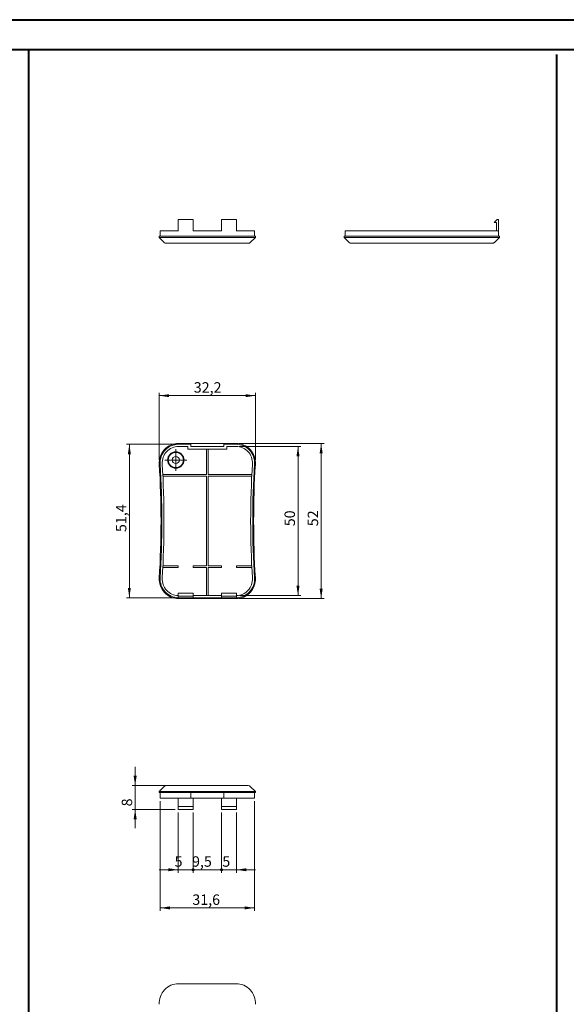
# Model space of a CAD drawing. Units: millimetres. Extents: x 0 to 841, y 0 to 594.
# Drawn here: x 203 to 386, y 264 to 594 of the extents above; entities that cross this region are included whole.
import ezdxf

# ---------------------------------------------------------------- set-up
doc = ezdxf.new("R2010")
doc.units = ezdxf.units.MM
doc.styles.add('SLDTEXTSTYLE0', font='TXT', dxfattribs={"width": 0.75})
doc.dimstyles.new('SLDDIMSTYLE0', dxfattribs={"dimtxt": 3.5, "dimasz": 3.302, "dimexe": 0, "dimexo": 0.0625, "dimgap": 0.875, "dimtad": 1, "dimdec": 1, "dimrnd": 1e-09, "dimzin": 12, "dimdsep": 46, "dimtxsty": 'SLDTEXTSTYLE0', "dimsah": 1, "dimcen": 0.09, "dimadec": 0, "dimazin": 3, "dimtfac": 1, "dimtdec": 1, "dimtofl": 0, "dimtmove": 0, "dimatfit": 3, "dimfxl": 1, "dimfrac": 2, "dimtolj": 1, "dimtzin": 12, "dimarcsym": 0})
doc.dimstyles.new('SLDDIMSTYLE1', dxfattribs={"dimtxt": 3.5, "dimasz": 3.302, "dimexe": 0, "dimexo": 0.0625, "dimgap": 0.875, "dimtad": 1, "dimdec": 1, "dimrnd": 1e-09, "dimzin": 12, "dimdsep": 46, "dimtxsty": 'SLDTEXTSTYLE0', "dimsah": 1, "dimcen": 0.09, "dimadec": 0, "dimazin": 3, "dimtfac": 1, "dimtdec": 1, "dimtmove": 0, "dimatfit": 0, "dimfxl": 1, "dimfrac": 2, "dimtolj": 1, "dimtzin": 12, "dimarcsym": 0})
doc.dimstyles.new('SLDDIMSTYLE3', dxfattribs={"dimtxt": 3.5, "dimasz": 1.016, "dimexe": 0, "dimexo": 0.0625, "dimgap": 0.875, "dimtad": 1, "dimdec": 1, "dimrnd": 1e-09, "dimzin": 12, "dimdsep": 46, "dimtxsty": 'SLDTEXTSTYLE0', "dimblk1": 'DOT', "dimblk2": 'DOT', "dimsah": 1, "dimcen": 0.09, "dimadec": 0, "dimazin": 3, "dimtfac": 1, "dimtdec": 1, "dimtmove": 0, "dimatfit": 0, "dimldrblk": 'DOT', "dimfxl": 1, "dimfrac": 2, "dimtolj": 1, "dimtzin": 12, "dimarcsym": 0})
doc.dimstyles.new('SLDDIMSTYLE4', dxfattribs={"dimtxt": 3.5, "dimasz": 1.016, "dimexe": 0, "dimexo": 0.0625, "dimgap": 0.875, "dimtad": 1, "dimdec": 1, "dimrnd": 1e-09, "dimzin": 12, "dimdsep": 46, "dimtxsty": 'SLDTEXTSTYLE0', "dimblk1": 'DOT', "dimsah": 1, "dimcen": 0.09, "dimadec": 0, "dimazin": 3, "dimtfac": 1, "dimtdec": 1, "dimtmove": 0, "dimatfit": 0, "dimldrblk": 'DOT', "dimfxl": 1, "dimfrac": 2, "dimtolj": 1, "dimtzin": 12, "dimarcsym": 0})
doc.dimstyles.new('SLDDIMSTYLE5', dxfattribs={"dimtxt": 3.5, "dimasz": 3.302, "dimexe": 0, "dimexo": 0.0625, "dimgap": 0.875, "dimtad": 1, "dimdec": 1, "dimrnd": 1e-09, "dimzin": 12, "dimdsep": 46, "dimtxsty": 'SLDTEXTSTYLE0', "dimblk2": 'DOT', "dimsah": 1, "dimcen": 0.09, "dimadec": 0, "dimazin": 3, "dimtfac": 1, "dimtdec": 1, "dimtmove": 0, "dimatfit": 0, "dimfxl": 1, "dimfrac": 2, "dimtolj": 1, "dimtzin": 12, "dimarcsym": 0})

# ---------------------------------------------------------------- blocks, each defined once
blk = doc.blocks.new('_D_37')
at = {"color": 7, "linetype": 'Continuous', "lineweight": 0}
for p, q in [((249.89, 446.58), (249.89, 469.08)), ((282.09, 446.58), (282.09, 469.08)), ((249.89, 468.08), (282.09, 468.08))]:
    blk.add_line(p, q, dxfattribs=at)
for points in [[(249.89, 468.08), (253.19, 467.57), (253.19, 468.58)], [(282.09, 468.08), (278.78, 468.58), (278.78, 467.57)]]:
    blk.add_solid(points, dxfattribs=at)
at = {"color": 7, "linetype": 'Continuous', "lineweight": 0, "insert": (261.45, 472.59, 0.28), "char_height": 3.5, "attachment_point": 1, "style": 'SLDTEXTSTYLE0'}
blk.add_mtext('32,2', dxfattribs=at)
blk = doc.blocks.new('_D_38')
at = {"color": 7, "linetype": 'Continuous', "lineweight": 0}
for p, q in [((276.59, 452.08), (305.09, 452.08)), ((304.09, 452.08), (304.09, 400.08)), ((276.59, 400.08), (305.09, 400.08))]:
    blk.add_line(p, q, dxfattribs=at)
for points in [[(304.09, 452.08), (303.58, 448.77), (304.59, 448.77)], [(304.09, 400.08), (304.59, 403.38), (303.58, 403.38)]]:
    blk.add_solid(points, dxfattribs=at)
at = {"color": 7, "linetype": 'Continuous', "lineweight": 0, "insert": (299.58, 424.33, 0.28), "char_height": 3.5, "attachment_point": 1, "rotation": 90, "style": 'SLDTEXTSTYLE0'}
blk.add_mtext('52', dxfattribs=at)
blk = doc.blocks.new('_D_39')
at = {"color": 7, "linetype": 'Continuous', "lineweight": 0}
for p, q in [((255.39, 451.78), (238.89, 451.78)), ((239.89, 451.78), (239.89, 400.38)), ((255.24, 400.38), (238.89, 400.38))]:
    blk.add_line(p, q, dxfattribs=at)
for points in [[(239.89, 451.78), (239.38, 448.47), (240.39, 448.47)], [(239.89, 400.38), (240.39, 403.68), (239.38, 403.68)]]:
    blk.add_solid(points, dxfattribs=at)
at = {"color": 7, "linetype": 'Continuous', "lineweight": 0, "insert": (235.38, 422.39, 0.28), "char_height": 3.5, "attachment_point": 1, "rotation": 90, "style": 'SLDTEXTSTYLE0'}
blk.add_mtext('51,4', dxfattribs=at)
blk = doc.blocks.new('_D_40')
at = {"color": 7, "linetype": 'Continuous', "lineweight": 0}
for p, q in [((276.59, 451.08), (297.34, 451.08)), ((296.34, 451.08), (296.34, 401.08)), ((276.74, 401.08), (297.34, 401.08))]:
    blk.add_line(p, q, dxfattribs=at)
for points in [[(296.34, 451.08), (295.83, 447.77), (296.84, 447.77)], [(296.34, 401.08), (296.84, 404.38), (295.83, 404.38)]]:
    blk.add_solid(points, dxfattribs=at)
at = {"color": 7, "linetype": 'Continuous', "lineweight": 0, "insert": (291.82, 424.33, 0.28), "char_height": 3.5, "attachment_point": 1, "rotation": 90, "style": 'SLDTEXTSTYLE0'}
blk.add_mtext('50', dxfattribs=at)
blk = doc.blocks.new('SW_CENTERMARKSYMBOL_1')
at = {"color": 0, "linetype": 'Continuous', "lineweight": 0}
for p, q in [((0, 2.5), (0, 3.675)), ((-2.5, 0), (-3.675, 0)), ((0, 0), (-2.5, 0)), ((0, 0), (0, 2.5)), ((0, 0), (0, -2.5)), ((0, 0), (2.5, 0)), ((2.5, 0), (3.675, 0)), ((0, -2.5), (0, -3.675))]:
    blk.add_line(p, q, dxfattribs=at)
blk = doc.blocks.new('_D_41')
at = {"color": 7, "linetype": 'Continuous', "lineweight": 0}
for p, q in [((241.83, 337.42), (241.83, 343.77)), ((255.39, 337.42), (240.83, 337.42)), ((241.83, 337.42), (241.83, 329.47)), ((255.24, 329.47), (240.83, 329.47)), ((241.83, 329.47), (241.83, 323.12))]:
    blk.add_line(p, q, dxfattribs=at)
for points in [[(241.83, 337.42), (242.34, 340.72), (241.32, 340.72)], [(241.83, 329.47), (241.32, 326.17), (242.34, 326.17)]]:
    blk.add_solid(points, dxfattribs=at)
at = {"color": 7, "linetype": 'Continuous', "lineweight": 0, "insert": (237.32, 330.48, 0.1), "char_height": 3.5, "attachment_point": 1, "rotation": 90, "style": 'SLDTEXTSTYLE0'}
blk.add_mtext('8', dxfattribs=at)
blk = doc.blocks.new('_DOT')
at = {"color": 0, "linetype": 'ByBlock', "lineweight": -2}
blk.add_line((-0.5, 0), (-1, 0), dxfattribs=at)
at = {"color": 0, "linetype": 'ByBlock', "const_width": 0.5}
blk.add_lwpolyline([(-0.25, 0, 1), (0.25, 0, 1)], format="xyb", close=True, dxfattribs=at)
blk = doc.blocks.new('_D_42')
at = {"color": 7, "linetype": 'Continuous', "lineweight": 0}
for p, q in [((256.24, 328.47), (256.24, 308.24)), ((261.24, 328.47), (261.24, 308.24)), ((256.24, 309.24), (249.89, 309.24)), ((256.24, 309.24), (261.24, 309.24)), ((261.24, 309.24), (267.59, 309.24))]:
    blk.add_line(p, q, dxfattribs=at)
blk.add_solid([(256.24, 309.24), (252.93, 309.75), (252.93, 308.73)], dxfattribs=at)
at = {"color": 7, "linetype": 'Continuous', "lineweight": 0, "xscale": 1.016, "yscale": 1.016, "rotation": 180}
blk.add_blockref('_DOT', (261.24, 309.24, 0.1), dxfattribs=at)
at = {"color": 7, "linetype": 'Continuous', "lineweight": 0, "insert": (255.03, 313.75, 0.1), "char_height": 3.5, "attachment_point": 1, "style": 'SLDTEXTSTYLE0'}
blk.add_mtext('5', dxfattribs=at)
blk = doc.blocks.new('_D_43')
at = {"color": 7, "linetype": 'Continuous', "lineweight": 0}
for p, q in [((261.24, 328.47), (261.24, 308.24)), ((270.74, 328.47), (270.74, 308.24)), ((261.24, 309.24), (254.89, 309.24)), ((261.24, 309.24), (270.74, 309.24)), ((270.74, 309.24), (277.09, 309.24))]:
    blk.add_line(p, q, dxfattribs=at)
at = {"color": 7, "linetype": 'Continuous', "lineweight": 0, "xscale": 1.016, "yscale": 1.016}
blk.add_blockref('_DOT', (261.24, 309.24, 0.1), dxfattribs=at)
at = {"color": 7, "linetype": 'Continuous', "lineweight": 0, "xscale": 1.016, "yscale": 1.016, "rotation": 180}
blk.add_blockref('_DOT', (270.74, 309.24, 0.1), dxfattribs=at)
at = {"color": 7, "linetype": 'Continuous', "lineweight": 0, "insert": (260.87, 313.75, 0.1), "char_height": 3.5, "attachment_point": 1, "style": 'SLDTEXTSTYLE0'}
blk.add_mtext('9,5', dxfattribs=at)
blk = doc.blocks.new('_D_44')
at = {"color": 7, "linetype": 'Continuous', "lineweight": 0}
for p, q in [((270.74, 328.47), (270.74, 308.24)), ((275.74, 328.47), (275.74, 308.24)), ((270.74, 309.24), (264.39, 309.24)), ((270.74, 309.24), (275.74, 309.24)), ((275.74, 309.24), (282.09, 309.24))]:
    blk.add_line(p, q, dxfattribs=at)
blk.add_solid([(275.74, 309.24), (279.04, 308.73), (279.04, 309.75)], dxfattribs=at)
at = {"color": 7, "linetype": 'Continuous', "lineweight": 0, "xscale": 1.016, "yscale": 1.016}
blk.add_blockref('_DOT', (270.74, 309.24, 0.1), dxfattribs=at)
at = {"color": 7, "linetype": 'Continuous', "lineweight": 0, "insert": (271, 313.75, 0.1), "char_height": 3.5, "attachment_point": 1, "style": 'SLDTEXTSTYLE0'}
blk.add_mtext('5', dxfattribs=at)
blk = doc.blocks.new('_D_45')
at = {"color": 7, "linetype": 'Continuous', "lineweight": 0}
for p, q in [((250.19, 332.27), (250.19, 295.46)), ((281.79, 332.27), (281.79, 295.46)), ((250.19, 296.46), (281.79, 296.46))]:
    blk.add_line(p, q, dxfattribs=at)
for points in [[(250.19, 296.46), (253.49, 295.95), (253.49, 296.97)], [(281.79, 296.46), (278.48, 296.97), (278.48, 295.95)]]:
    blk.add_solid(points, dxfattribs=at)
at = {"color": 7, "linetype": 'Continuous', "lineweight": 0, "insert": (260.97, 300.97, 0.1), "char_height": 3.5, "attachment_point": 1, "style": 'SLDTEXTSTYLE0'}
blk.add_mtext('31,6', dxfattribs=at)

msp = doc.modelspace()

# ---------------------------------------------------------------- linework, layer by layer
at = {"color": 7, "linetype": 'Continuous', "lineweight": 40}
for p, q in [((0.08, 594.04), (841.14, 594.04)), ((25.08, 584.04), (831.14, 584.04)), ((206.25, 10.04), (206.25, 584.04)), ((382.95, 8.41), (382.95, 582.41))]:
    msp.add_line(p, q, dxfattribs=at)
at = {"color": 7, "linetype": 'Continuous', "lineweight": 15}
for p, q in [((256.24, 527.07), (256.24, 523.27)), ((256.24, 527.07), (261.24, 527.07)), ((261.24, 523.27), (261.24, 527.07)), ((270.74, 523.27), (270.74, 527.07)), ((270.74, 527.07), (275.74, 527.07)), ((275.74, 527.07), (275.74, 523.27)), ((361.97, 526.07), (362.97, 527.07)), ((362.77, 526.07), (361.97, 526.07)), ((362.77, 523.27), (362.77, 526.07)), ((362.97, 527.07), (363.47, 527.07)), ((363.47, 527.07), (363.47, 523.27)), ((249.89, 521.47), (249.89, 521.12)), ((249.89, 521.47), (256.39, 521.47)), ((250.19, 523.27), (250.19, 521.47)), ((256.24, 523.27), (250.19, 523.27)), ((256.24, 523.27), (256.39, 523.27)), ((256.39, 521.47), (275.59, 521.47)), ((261.24, 523.27), (270.74, 523.27)), ((275.59, 523.27), (275.74, 523.27)), ((275.59, 521.47), (282.09, 521.47)), ((281.79, 523.27), (275.74, 523.27)), ((281.79, 521.47), (281.79, 523.27)), ((282.09, 521.12), (282.09, 521.47)), ((311.77, 521.12), (311.77, 521.47)), ((311.77, 521.47), (318.67, 521.47)), ((312.07, 521.47), (312.07, 523.27)), ((318.65, 523.27), (312.07, 523.27)), ((356.89, 523.27), (318.65, 523.27)), ((318.67, 521.47), (356.87, 521.47)), ((356.87, 521.47), (363.77, 521.47)), ((363.47, 523.27), (356.89, 523.27)), ((363.47, 521.47), (363.47, 523.27)), ((363.47, 523.27), (363.47, 523.27)), ((363.77, 521.12), (363.77, 521.47)), ((249.89, 521.12), (251.59, 519.41)), ((249.89, 521.12), (256.39, 521.12)), ((256.39, 519.12), (252.3, 519.12)), ((256.39, 521.12), (275.59, 521.12)), ((275.59, 519.12), (256.39, 519.12)), ((275.59, 521.12), (282.09, 521.12)), ((279.67, 519.12), (275.59, 519.12)), ((280.38, 519.41), (282.09, 521.12)), ((311.77, 521.12), (318.67, 521.12)), ((313.47, 519.41), (311.77, 521.12)), ((318.52, 519.12), (314.18, 519.12)), ((357.02, 519.12), (318.52, 519.12)), ((318.67, 521.12), (356.87, 521.12)), ((356.87, 521.12), (363.77, 521.12)), ((361.35, 519.12), (357.02, 519.12)), ((363.77, 521.12), (362.06, 519.41)), ((275.59, 452.08), (256.39, 452.08)), ((256.39, 451.78), (260.49, 451.78)), ((256.39, 451.08), (259.49, 451.08)), ((259.49, 450.18), (259.49, 451.08)), ((272.49, 450.18), (259.49, 450.18)), ((260.49, 451.78), (260.49, 451.08)), ((260.49, 451.08), (271.49, 451.08)), ((265.69, 450.18), (265.69, 441.68)), ((266.29, 441.68), (266.29, 450.18)), ((271.49, 451.08), (271.49, 451.78)), ((271.49, 451.78), (275.59, 451.78)), ((272.49, 451.08), (275.59, 451.08)), ((272.49, 451.08), (272.49, 450.18)), ((265.69, 441.68), (251.1, 441.68)), ((251.13, 441.08), (265.69, 441.08)), ((265.69, 441.08), (265.69, 411.08)), ((280.88, 441.68), (266.29, 441.68)), ((266.29, 441.08), (280.85, 441.08)), ((266.29, 411.08), (266.29, 441.08)), ((251.1, 410.48), (256.24, 410.48)), ((256.24, 411.08), (251.13, 411.08)), ((256.24, 410.48), (256.24, 411.08)), ((261.24, 411.08), (261.24, 410.48)), ((265.69, 411.08), (261.24, 411.08)), ((261.24, 410.48), (265.69, 410.48)), ((265.69, 410.48), (265.69, 401.08)), ((270.74, 411.08), (266.29, 411.08)), ((266.29, 410.48), (270.74, 410.48)), ((266.29, 401.08), (266.29, 410.48)), ((270.74, 410.48), (270.74, 411.08)), ((275.74, 411.08), (275.74, 410.48)), ((280.85, 411.08), (275.74, 411.08)), ((275.74, 410.48), (280.88, 410.48)), ((256.24, 401.88), (261.24, 401.88)), ((256.24, 401.88), (256.24, 400.88)), ((256.24, 400.88), (261.24, 400.88)), ((256.24, 400.88), (256.24, 400.38)), ((256.24, 400.38), (261.24, 400.38)), ((256.39, 400.08), (275.59, 400.08)), ((261.24, 401.88), (261.24, 400.88)), ((270.74, 401.08), (261.24, 401.08)), ((261.24, 400.88), (261.24, 400.38)), ((261.24, 400.38), (270.74, 400.38)), ((270.74, 401.88), (275.74, 401.88)), ((270.74, 400.88), (270.74, 401.88)), ((270.74, 400.88), (275.74, 400.88)), ((270.74, 400.38), (270.74, 400.88)), ((270.74, 400.38), (275.74, 400.38)), ((275.74, 401.88), (275.74, 400.88)), ((275.74, 400.88), (275.74, 400.38)), ((251.59, 337.13), (249.89, 335.42)), ((252.3, 337.42), (256.39, 337.42)), ((256.39, 337.42), (275.59, 337.42)), ((275.59, 337.42), (279.67, 337.42)), ((282.09, 335.42), (280.38, 337.13)), ((249.89, 335.42), (249.89, 335.07)), ((256.39, 335.42), (249.89, 335.42)), ((256.39, 335.07), (249.89, 335.07)), ((250.19, 335.07), (250.19, 333.27)), ((250.19, 333.27), (256.39, 333.27)), ((256.24, 333.27), (256.24, 330.47)), ((275.59, 335.42), (256.39, 335.42)), ((275.59, 335.07), (256.39, 335.07)), ((256.39, 333.27), (260.49, 333.27)), ((260.49, 335.07), (260.49, 333.27)), ((260.49, 333.27), (271.49, 333.27)), ((261.24, 333.27), (261.24, 330.47)), ((270.74, 330.47), (270.74, 333.27)), ((271.49, 335.07), (271.49, 333.27)), ((271.49, 333.27), (275.59, 333.27)), ((282.09, 335.42), (275.59, 335.42)), ((282.09, 335.07), (275.59, 335.07)), ((275.59, 333.27), (281.79, 333.27)), ((275.74, 333.27), (275.74, 330.47)), ((281.79, 333.27), (281.79, 335.07)), ((282.09, 335.07), (282.09, 335.42)), ((256.24, 330.47), (261.24, 330.47)), ((256.24, 330.47), (256.24, 329.47)), ((261.24, 330.47), (261.24, 329.47)), ((270.74, 330.47), (275.74, 330.47)), ((270.74, 329.47), (270.74, 330.47)), ((275.74, 330.47), (275.74, 329.47)), ((256.24, 329.47), (261.24, 329.47)), ((270.74, 329.47), (275.74, 329.47)), ((256.39, 271.06), (275.59, 271.06))]:
    msp.add_line(p, q, dxfattribs=at)
for radius in [2.75, 2.53, 1.18]:
    msp.add_circle((255.44, 446.52), radius, dxfattribs=at)
for centre, radius, start, end in [((252.3, 520.12), 1, 225, 270), ((279.67, 520.12), 1, 270, 315), ((314.18, 520.12), 1, 225, 270), ((361.35, 520.12), 1, 270, 315), ((256.39, 445.58), 6.5, 90, 183.5248), ((275.59, 445.58), 6.5, 356.4752, 90), ((256.39, 445.58), 6.2, 90, 183.5248), ((256.39, 445.58), 5.5, 90, 183.5248), ((275.59, 445.58), 6.2, 356.4752, 90), ((275.59, 445.58), 5.5, 356.4752, 90), ((-60.19, 426.08), 310.67, 356.4752, 3.5248), ((-60.19, 426.08), 310.97, 356.4752, 3.5248), ((-60.19, 426.08), 311.67, 356.4752, 3.5248), ((592.16, 426.08), 311.67, 176.4752, 183.5248), ((592.16, 426.08), 310.97, 176.4752, 183.5248), ((592.16, 426.08), 310.67, 176.4752, 183.5248), ((256.39, 406.58), 6.5, 176.4752, 270), ((256.39, 406.58), 6.2, 176.4752, 268.6137), ((256.39, 406.58), 5.5, 176.4752, 268.4372), ((275.59, 406.58), 6.5, 270, 3.5248), ((275.59, 406.58), 6.2, 271.3863, 3.5248), ((275.59, 406.58), 5.5, 271.5628, 3.5248), ((252.3, 336.42), 1, 90, 135), ((279.67, 336.42), 1, 45, 90), ((256.39, 264.56), 6.5, 90, 183.5248), ((275.59, 264.56), 6.5, 356.4752, 90)]:
    msp.add_arc(centre, radius, start, end, dxfattribs=at)

# ---------------------------------------------------------------- block references
at = {"color": 7, "linetype": 'Continuous', "lineweight": 0}
msp.add_blockref('SW_CENTERMARKSYMBOL_1', (255.44, 446.52), dxfattribs=at)

# ---------------------------------------------------------------- dimensions: what is measured, and where the dimension line sits
for base, p1, p2, dimstyle, picture, middle in [((282.09, 468.08), (249.89, 445.58), (282.09, 445.58), 'SLDDIMSTYLE0', '_D_37', (267.39, 468.08)), ((281.79, 296.46), (250.19, 333.27), (281.79, 333.27), 'SLDDIMSTYLE0', '_D_45', (266.91, 296.46)), ((261.24, 309.24), (256.24, 329.47), (261.24, 329.47), 'SLDDIMSTYLE5', '_D_42', (257.74, 309.24)), ((270.74, 309.24), (261.24, 329.47), (270.74, 329.47), 'SLDDIMSTYLE3', '_D_43', (265.52, 309.24)), ((275.74, 309.24), (270.74, 329.47), (275.74, 329.47), 'SLDDIMSTYLE4', '_D_44', (273.72, 309.24))]:
    dim = msp.add_linear_dim(base=base, p1=p1, p2=p2, dimstyle=dimstyle, dxfattribs=at)
    dim.commit()
    dim.dimension.update_dxf_attribs({"geometry": picture, "text_midpoint": middle, "dimtype": 160})
for base, p1, p2, dimstyle, picture, middle in [((304.09, 400.08), (275.59, 452.08), (275.59, 400.08), 'SLDDIMSTYLE0', '_D_38', (304.09, 428.34)), ((239.89, 400.38), (256.39, 451.78), (256.24, 400.38), 'SLDDIMSTYLE0', '_D_39', (239.89, 428.34)), ((296.34, 401.08), (275.59, 451.08), (275.74, 401.08), 'SLDDIMSTYLE0', '_D_40', (296.34, 428.34)), ((241.83203664, 329.46952902), (256.38682378, 337.41952902), (256.23682378, 329.46952902), 'SLDDIMSTYLE1', '_D_41', (241.83203664, 333.19282295))]:
    dim = msp.add_linear_dim(base=base, p1=p1, p2=p2, angle=90, dimstyle=dimstyle, dxfattribs=at)
    dim.commit()
    dim.dimension.update_dxf_attribs({"geometry": picture, "text_midpoint": middle, "dimtype": 160})

doc.saveas('drawing.dxf')
